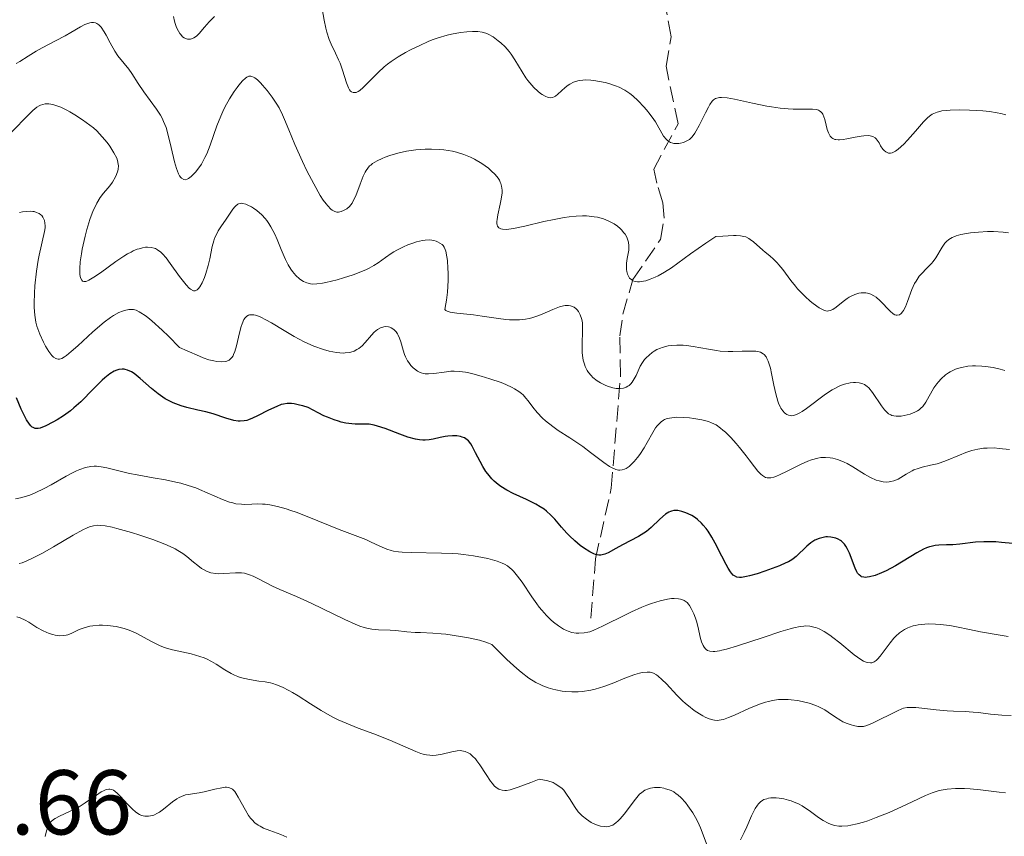
# Model space of a CAD drawing. Units: metres. Extents: x 622222 to 625705, y 4664723 to 4667096.
# Drawn here: x 623295 to 623402, y 4665230 to 4665319 of the extents above; entities that cross this region are included whole.
import ezdxf

# ---------------------------------------------------------------- set-up
doc = ezdxf.new("R2010")
doc.units = ezdxf.units.M
doc.header["$MEASUREMENT"] = 0
doc.linetypes.add('DGN Style 3', pattern=[2.435891, 1.739922, -0.695969])
for name, color, linetype, lineweight in [('Barranco lineal', 142, 'DGN Style 3', 13), ('Cota de punto acotado terreno', 7, 'Continuous', 0), ('Curva de nivel directora', 30, 'Continuous', 30), ('Curva de nivel intermedia', 30, 'Continuous', 0)]:
    doc.layers.add(name, color=color, linetype=linetype, lineweight=lineweight)
doc.styles.add('Style-Arial', font='arial.ttf')

msp = doc.modelspace()

# ---------------------------------------------------------------- linework, layer by layer
at = {"layer": 'Barranco lineal', "color": 142, "linetype": 'DGN Style 3', "lineweight": 13}
msp.add_polyline3d([(623357.28, 4665253.95, 377.63), (623357.78, 4665260.4, 374.02), (623359.49, 4665268.1, 370.5), (623360.51, 4665280.38, 363.27), (623360.44, 4665284.69, 360.44), (623360.76, 4665287.05, 359.9), (623361.86, 4665290.85, 359.56), (623364.86, 4665295.2, 358), (623365.28, 4665297.54, 357.14), (623365.1, 4665299.19, 356.54), (623364.45, 4665301.33, 356.15), (623364.12, 4665302.86, 355.27), (623366.79, 4665307.81, 353.9), (623365.47, 4665314.09, 351.42), (623366.02, 4665317.31, 350.58), (623365.34, 4665320.98, 349.41)], dxfattribs=at)
at = {"layer": 'Curva de nivel directora', "color": 30, "linetype": 'Continuous', "lineweight": 30, "elevation": 375, "flags": 128}
for points in [[(623307.49, 4665280.59), (623307.19, 4665280.78), (623306.78, 4665280.97), (623306.52, 4665281.04), (623306.39, 4665281.06), (623306.19, 4665281.07), (623305.82, 4665281.02), (623305.62, 4665280.96), (623305.32, 4665280.84), (623304.83, 4665280.55), (623304.3, 4665280.14), (623304.01, 4665279.88), (623303.07, 4665278.94), (623301.67, 4665277.51), (623300.93, 4665276.84), (623300.55, 4665276.53), (623299.81, 4665275.99), (623299.09, 4665275.54), (623298.65, 4665275.29), (623297.86, 4665274.9), (623297.26, 4665274.65), (623297.02, 4665274.6), (623296.79, 4665274.59), (623296.69, 4665274.61), (623296.49, 4665274.7), (623296.39, 4665274.76), (623296.24, 4665274.9), (623296.09, 4665275.07), (623295.77, 4665275.55), (623295.43, 4665276.19), (623295.19, 4665276.7), (623294.66, 4665277.93)], [(623359.99, 4665261.52), (623359.17, 4665261.06), (623358.81, 4665260.9), (623358.51, 4665260.82), (623358.36, 4665260.8), (623358.14, 4665260.8), (623357.79, 4665260.88), (623357.6, 4665260.95), (623357.16, 4665261.16), (623356.48, 4665261.6), (623356.1, 4665261.87), (623355.52, 4665262.36), (623354.93, 4665262.91), (623354.64, 4665263.21), (623354.09, 4665263.85), (623353.33, 4665264.73), (623352.91, 4665265.17), (623352.43, 4665265.59), (623352.17, 4665265.8), (623351.75, 4665266.08), (623351.29, 4665266.36), (623350.26, 4665266.86), (623348.81, 4665267.52), (623348.11, 4665267.89), (623347.46, 4665268.29), (623347.16, 4665268.51), (623346.74, 4665268.87), (623346.49, 4665269.12), (623346.04, 4665269.65), (623345.84, 4665269.92), (623345.49, 4665270.47), (623345.19, 4665271.01), (623344.71, 4665271.97), (623344.34, 4665272.68), (623344.18, 4665272.95), (623343.93, 4665273.26), (623343.8, 4665273.38), (623343.49, 4665273.58), (623343.25, 4665273.67), (623343.07, 4665273.72), (623342.68, 4665273.79), (623342.2, 4665273.81), (623341.68, 4665273.78), (623341.41, 4665273.74), (623340.86, 4665273.61), (623340.08, 4665273.43), (623339.65, 4665273.37), (623339.2, 4665273.34), (623338.95, 4665273.34), (623338.58, 4665273.38), (623338.17, 4665273.44), (623337.33, 4665273.67), (623336.46, 4665273.97), (623334.86, 4665274.59), (623334.02, 4665274.87), (623333.65, 4665274.97), (623333.1, 4665275.06), (623332.82, 4665275.08), (623332.22, 4665275.09), (623331.59, 4665275.09), (623331.22, 4665275.1), (623330.57, 4665275.19), (623330.05, 4665275.31), (623329.76, 4665275.39), (623329.29, 4665275.55), (623328.57, 4665275.83), (623328.18, 4665276), (623327.54, 4665276.3), (623326.46, 4665276.88), (623325.88, 4665277.07), (623325.53, 4665277.16), (623324.93, 4665277.29), (623324.66, 4665277.32), (623324.19, 4665277.33), (623323.78, 4665277.27), (623323.53, 4665277.21), (623323.03, 4665277.02), (623322.13, 4665276.59), (623320.93, 4665275.97), (623320.39, 4665275.72), (623319.96, 4665275.55), (623319.76, 4665275.49), (623319.48, 4665275.43), (623319.05, 4665275.4), (623318.83, 4665275.41), (623318.35, 4665275.49), (623317.49, 4665275.74), (623316.1, 4665276.19), (623315.3, 4665276.41), (623314.44, 4665276.62), (623313.24, 4665276.91), (623312.63, 4665277.09), (623312.03, 4665277.3), (623311.74, 4665277.42), (623311.3, 4665277.62), (623310.89, 4665277.85), (623310.62, 4665278.02), (623310.1, 4665278.39), (623309.37, 4665278.97), (623308.14, 4665280.06), (623307.49, 4665280.59)], [(623403.28, 4665262.06), (623402.02, 4665262.19), (623401.42, 4665262.24), (623400.53, 4665262.27), (623400.09, 4665262.26), (623399.19, 4665262.2), (623397.48, 4665262.01), (623396.71, 4665261.94), (623396.03, 4665261.92), (623395.19, 4665261.88), (623394.79, 4665261.84), (623394.38, 4665261.76), (623394.17, 4665261.7), (623393.85, 4665261.59), (623393.51, 4665261.45), (623392.8, 4665261.07), (623390.49, 4665259.65), (623389.45, 4665259.09), (623388.96, 4665258.86), (623388.26, 4665258.59), (623387.65, 4665258.43), (623387.39, 4665258.39), (623387.16, 4665258.38), (623387.02, 4665258.39), (623386.78, 4665258.45), (623386.68, 4665258.5), (623386.5, 4665258.65), (623386.34, 4665258.84), (623386.25, 4665258.99), (623386.07, 4665259.37), (623385.47, 4665261.02), (623385.22, 4665261.54), (623385.08, 4665261.78), (623384.93, 4665261.98), (623384.82, 4665262.1), (623384.6, 4665262.31), (623384.48, 4665262.39), (623384.23, 4665262.54), (623383.97, 4665262.64), (623383.79, 4665262.7), (623383.43, 4665262.76), (623383.05, 4665262.78), (623382.87, 4665262.78), (623382.58, 4665262.74), (623382.14, 4665262.62), (623381.7, 4665262.43), (623381.48, 4665262.3), (623381.26, 4665262.14), (623380.82, 4665261.79), (623379.64, 4665260.67), (623379.32, 4665260.4), (623379.17, 4665260.29), (623378.82, 4665260.08), (623378.54, 4665259.95), (623377.82, 4665259.65), (623376.25, 4665259.07), (623375.39, 4665258.78), (623374.58, 4665258.55), (623374.23, 4665258.46), (623373.7, 4665258.36), (623373.48, 4665258.35), (623373.18, 4665258.4), (623372.92, 4665258.53), (623372.8, 4665258.62), (623372.61, 4665258.82), (623372.49, 4665258.98), (623372.23, 4665259.39), (623372.01, 4665259.78), (623371.54, 4665260.7), (623370.83, 4665262.09), (623370.44, 4665262.77), (623370.04, 4665263.41), (623369.84, 4665263.69), (623369.53, 4665264.08), (623369.32, 4665264.3), (623368.9, 4665264.69), (623368.69, 4665264.85), (623368.28, 4665265.12), (623367.89, 4665265.32), (623367.64, 4665265.43), (623367.17, 4665265.57), (623366.76, 4665265.65), (623366.58, 4665265.67), (623366.32, 4665265.66), (623366.07, 4665265.61), (623365.95, 4665265.57), (623365.77, 4665265.49), (623365.4, 4665265.25), (623364.79, 4665264.71), (623363.85, 4665263.82), (623363.32, 4665263.39), (623363.04, 4665263.19), (623362.45, 4665262.84), (623360.72, 4665261.94), (623359.99, 4665261.52)]]:
    msp.add_lwpolyline(points, dxfattribs=at)
at = {"layer": 'Curva de nivel intermedia', "color": 30, "linetype": 'Continuous', "lineweight": 0, "flags": 128}
for points, elevation in [([(623343.75, 4665317.84), (623343.05, 4665317.75), (623342.09, 4665317.58), (623341.62, 4665317.47), (623340.63, 4665317.18), (623339.99, 4665316.95), (623339.55, 4665316.78), (623338.63, 4665316.36), (623337.61, 4665315.87), (623337.08, 4665315.59), (623336.28, 4665315.12), (623335.5, 4665314.6), (623335.12, 4665314.31), (623334.76, 4665314.02), (623334.09, 4665313.4), (623332.94, 4665312.23), (623332.46, 4665311.76), (623332.09, 4665311.46), (623331.91, 4665311.35), (623331.68, 4665311.24), (623331.46, 4665311.21), (623331.36, 4665311.22), (623331.18, 4665311.31), (623331.09, 4665311.38), (623330.97, 4665311.53), (623330.86, 4665311.74), (623330.65, 4665312.27), (623330.21, 4665313.67), (623329.94, 4665314.42), (623329.78, 4665314.79), (623329.44, 4665315.52), (623328.98, 4665316.5), (623328.76, 4665317.01), (623328.49, 4665317.81), (623328.38, 4665318.23), (623328.2, 4665319.1), (623327.93, 4665320.76)], 355), ([(623316.24, 4665319.49), (623315.68, 4665318.93), (623315.18, 4665318.36), (623314.59, 4665317.67), (623314.29, 4665317.38), (623314.01, 4665317.18), (623313.87, 4665317.11), (623313.65, 4665317.04), (623313.42, 4665317.02), (623313.31, 4665317.03), (623313.08, 4665317.11), (623312.96, 4665317.18), (623312.78, 4665317.31), (623312.57, 4665317.54), (623312.47, 4665317.67), (623312.32, 4665317.9), (623312.12, 4665318.3), (623311.95, 4665318.75), (623311.88, 4665318.99), (623311.79, 4665319.51)], 355), ([(623303.63, 4665318.6), (623303.41, 4665318.75), (623303.3, 4665318.8), (623303.07, 4665318.85), (623302.84, 4665318.85), (623302.67, 4665318.83), (623302.33, 4665318.72), (623302.12, 4665318.62), (623301.66, 4665318.39), (623300.59, 4665317.76), (623299.96, 4665317.41), (623298.91, 4665316.86), (623297.47, 4665316.11), (623296.8, 4665315.74), (623295.94, 4665315.2), (623295.02, 4665314.6), (623294.62, 4665314.39)], 360), ([(623338.2, 4665304.98), (623337.69, 4665304.92), (623337.19, 4665304.84), (623336.25, 4665304.62), (623335.38, 4665304.36), (623334.86, 4665304.17), (623334.54, 4665304.04), (623333.98, 4665303.77), (623333.49, 4665303.48), (623333.28, 4665303.32), (623333.16, 4665303.22), (623332.95, 4665302.99), (623332.77, 4665302.73), (623332.66, 4665302.55), (623332.46, 4665302.12), (623332.12, 4665301.22), (623331.64, 4665299.95), (623331.38, 4665299.41), (623331.25, 4665299.18), (623330.97, 4665298.81), (623330.67, 4665298.55), (623330.47, 4665298.42), (623330.33, 4665298.35), (623330.04, 4665298.24), (623329.75, 4665298.19), (623329.6, 4665298.19), (623329.35, 4665298.25), (623329.07, 4665298.4), (623328.92, 4665298.52), (623328.59, 4665298.86), (623328.41, 4665299.08), (623328.11, 4665299.5), (623327.78, 4665300.01), (623327.07, 4665301.26), (623326.32, 4665302.7), (623325.84, 4665303.69), (623325, 4665305.54), (623324.34, 4665307.16), (623323.89, 4665308.29), (623323.67, 4665308.8), (623323.29, 4665309.55), (623323.06, 4665309.94), (623322.54, 4665310.72), (623321.98, 4665311.46), (623321.49, 4665312.04), (623321.25, 4665312.29), (623320.93, 4665312.6), (623320.64, 4665312.82), (623320.51, 4665312.9), (623320.33, 4665312.98), (623320.22, 4665313), (623320, 4665312.99), (623319.78, 4665312.9), (623319.63, 4665312.79), (623319.3, 4665312.48), (623318.91, 4665312.04), (623318.71, 4665311.78), (623318.38, 4665311.33), (623317.88, 4665310.54), (623317.39, 4665309.64), (623317.15, 4665309.16), (623316.93, 4665308.65), (623316.52, 4665307.58), (623315.77, 4665305.48), (623315.4, 4665304.55), (623315.21, 4665304.14), (623314.82, 4665303.43), (623314.43, 4665302.86), (623314.17, 4665302.54), (623314.01, 4665302.36), (623313.7, 4665302.06), (623313.41, 4665301.85), (623313.27, 4665301.78), (623313.08, 4665301.72), (623312.9, 4665301.73), (623312.65, 4665301.88), (623312.57, 4665301.97), (623312.45, 4665302.14), (623312.34, 4665302.37), (623312.12, 4665302.95), (623311.9, 4665303.66), (623311.53, 4665305.23), (623311.18, 4665306.71), (623310.97, 4665307.4), (623310.71, 4665308.08), (623310.54, 4665308.41), (623310.36, 4665308.74), (623309.94, 4665309.4), (623308.54, 4665311.3), (623307.94, 4665312.2), (623307.24, 4665313.29), (623306.91, 4665313.76), (623306.41, 4665314.39), (623305.73, 4665315.22), (623305.39, 4665315.72), (623304.88, 4665316.63), (623304.44, 4665317.47), (623304.22, 4665317.85), (623303.9, 4665318.33), (623303.73, 4665318.51), (623303.63, 4665318.6)], 360), ([(623383.17, 4665306.83), (623383.04, 4665307.2), (623382.93, 4665307.66), (623382.76, 4665308.3), (623382.66, 4665308.59), (623382.54, 4665308.86), (623382.47, 4665308.97), (623382.34, 4665309.12), (623382.2, 4665309.23), (623382.09, 4665309.29), (623381.85, 4665309.37), (623381.42, 4665309.42), (623380.28, 4665309.41), (623379.32, 4665309.42), (623378.78, 4665309.45), (623377.9, 4665309.53), (623376.96, 4665309.65), (623376.46, 4665309.73), (623374.89, 4665310.05), (623372.93, 4665310.49), (623372.13, 4665310.64), (623371.52, 4665310.69), (623371.28, 4665310.68), (623371, 4665310.62), (623370.87, 4665310.56), (623370.65, 4665310.41), (623370.51, 4665310.27), (623370.24, 4665309.9), (623370.08, 4665309.63), (623369.76, 4665309.01), (623369.08, 4665307.64), (623368.76, 4665307.05), (623368.6, 4665306.8), (623368.3, 4665306.4), (623368.01, 4665306.12), (623367.8, 4665305.98), (623367.66, 4665305.91), (623367.36, 4665305.79), (623367.03, 4665305.7), (623366.86, 4665305.67), (623366.6, 4665305.65), (623366.33, 4665305.67), (623366.21, 4665305.69), (623365.95, 4665305.77), (623365.83, 4665305.83), (623365.66, 4665305.95), (623365.5, 4665306.1), (623365.2, 4665306.48), (623364.32, 4665308.02), (623364.14, 4665308.29), (623363.75, 4665308.83), (623363.33, 4665309.34), (623363.04, 4665309.67), (623362.44, 4665310.3), (623361.84, 4665310.85), (623361.52, 4665311.11), (623360.98, 4665311.47), (623360.34, 4665311.79), (623359.97, 4665311.95), (623359.23, 4665312.2), (623358.83, 4665312.31), (623358.21, 4665312.44), (623357.58, 4665312.54), (623357.27, 4665312.57), (623356.66, 4665312.59), (623356.38, 4665312.58), (623355.98, 4665312.52), (623355.61, 4665312.43), (623355.38, 4665312.35), (623354.98, 4665312.14), (623354.8, 4665312.03), (623354.47, 4665311.78), (623353.69, 4665311.06), (623353.41, 4665310.84), (623353.28, 4665310.77), (623353.08, 4665310.69), (623352.89, 4665310.66), (623352.63, 4665310.69), (623352.29, 4665310.81), (623351.95, 4665311.01), (623351.77, 4665311.13), (623351.49, 4665311.36), (623351.06, 4665311.77), (623350.62, 4665312.27), (623350.4, 4665312.54), (623350.2, 4665312.84), (623349.8, 4665313.48), (623349, 4665314.8), (623348.59, 4665315.41), (623348.37, 4665315.69), (623347.92, 4665316.19), (623347.47, 4665316.62), (623347.17, 4665316.87), (623346.61, 4665317.28), (623346.09, 4665317.58), (623345.83, 4665317.69), (623345.42, 4665317.81), (623344.95, 4665317.87), (623344.68, 4665317.88), (623344.39, 4665317.88), (623343.75, 4665317.84)], 355), ([(623302.34, 4665296.29), (623302.67, 4665297.37), (623303.04, 4665298.35), (623303.23, 4665298.78), (623303.42, 4665299.15), (623303.8, 4665299.78), (623304.17, 4665300.27), (623304.64, 4665300.81), (623304.86, 4665301.07), (623305.15, 4665301.47), (623305.46, 4665302.02), (623305.58, 4665302.29), (623305.71, 4665302.69), (623305.76, 4665302.88), (623305.79, 4665303.25), (623305.77, 4665303.43), (623305.69, 4665303.8), (623305.59, 4665304.06), (623305.29, 4665304.65), (623304.83, 4665305.37), (623304.54, 4665305.77), (623304.02, 4665306.4), (623303.41, 4665307.04), (623303.06, 4665307.36), (623302.68, 4665307.67), (623301.87, 4665308.26), (623301.03, 4665308.8), (623300.49, 4665309.11), (623300.14, 4665309.3), (623299.5, 4665309.61), (623299.19, 4665309.74), (623298.65, 4665309.92), (623298.21, 4665310), (623297.96, 4665310), (623297.81, 4665309.99), (623297.53, 4665309.93), (623297.27, 4665309.83), (623297.13, 4665309.76), (623296.9, 4665309.61), (623296.47, 4665309.26), (623295.54, 4665308.34), (623292.58, 4665305.3)], 365), ([(623402.51, 4665308.8), (623401.95, 4665308.95), (623401.56, 4665309.02), (623400.71, 4665309.14), (623400.01, 4665309.21), (623398.53, 4665309.3), (623397.44, 4665309.32), (623396.45, 4665309.3), (623396.02, 4665309.27), (623395.53, 4665309.21), (623395.31, 4665309.16), (623395.01, 4665309.08), (623394.83, 4665309.02), (623394.49, 4665308.85), (623394.18, 4665308.64), (623393.97, 4665308.46), (623393.52, 4665308.02), (623392.64, 4665307.01), (623391.78, 4665306.04), (623391.37, 4665305.6), (623390.78, 4665305.05), (623390.48, 4665304.82), (623390.33, 4665304.74), (623390.13, 4665304.65), (623389.94, 4665304.61), (623389.7, 4665304.62), (623389.44, 4665304.74), (623389.24, 4665304.91), (623389.1, 4665305.05), (623388.83, 4665305.43), (623388.69, 4665305.73), (623388.59, 4665305.9), (623388.37, 4665306.17), (623388.26, 4665306.27), (623388, 4665306.43), (623387.71, 4665306.51), (623387.5, 4665306.54), (623387.03, 4665306.52), (623386.72, 4665306.48), (623386.07, 4665306.36), (623385.18, 4665306.17), (623384.76, 4665306.1), (623384.38, 4665306.07), (623384.21, 4665306.07), (623383.99, 4665306.09), (623383.85, 4665306.12), (623383.63, 4665306.22), (623383.53, 4665306.29), (623383.37, 4665306.46), (623383.24, 4665306.67), (623383.17, 4665306.83)], 355), ([(623379.81, 4665289.81), (623379.56, 4665290.11), (623379.07, 4665290.72), (623378.19, 4665291.92), (623377.77, 4665292.44), (623377.57, 4665292.67), (623377.17, 4665293.07), (623376.77, 4665293.42), (623376.27, 4665293.83), (623376.02, 4665294.04), (623374.99, 4665294.95), (623374.65, 4665295.21), (623374.48, 4665295.32), (623374.15, 4665295.48), (623373.96, 4665295.54), (623373.6, 4665295.61), (623373.12, 4665295.64), (623372.82, 4665295.64), (623371.66, 4665295.58), (623370.9, 4665295.52), (623369.81, 4665294.8), (623368.12, 4665293.64), (623366.05, 4665292.13), (623365.3, 4665291.63), (623364.61, 4665291.25), (623364.27, 4665291.08), (623363.75, 4665290.87), (623363.25, 4665290.71), (623363.02, 4665290.66), (623362.57, 4665290.6), (623362.37, 4665290.59), (623362.1, 4665290.63), (623361.86, 4665290.71), (623361.73, 4665290.79), (623361.5, 4665291), (623361.42, 4665291.12), (623361.28, 4665291.41), (623361.19, 4665291.72), (623361.16, 4665291.94), (623361.15, 4665292.39), (623361.17, 4665292.64), (623361.24, 4665293.12), (623361.4, 4665294.04), (623361.42, 4665294.5), (623361.37, 4665294.93), (623361.31, 4665295.14), (623361.18, 4665295.46), (623361, 4665295.78), (623360.88, 4665295.94), (623360.61, 4665296.25), (623360.45, 4665296.41), (623360.18, 4665296.64), (623359.8, 4665296.9), (623359.59, 4665297.03), (623359.24, 4665297.2), (623358.66, 4665297.44), (623357.99, 4665297.62), (623357.62, 4665297.69), (623356.81, 4665297.78), (623356.37, 4665297.79), (623355.66, 4665297.76), (623354.9, 4665297.68), (623354.36, 4665297.6), (623353.26, 4665297.4), (623352.16, 4665297.16), (623350.09, 4665296.66), (623348.83, 4665296.39), (623348.34, 4665296.32), (623348.07, 4665296.3), (623347.64, 4665296.32), (623347.47, 4665296.35), (623347.23, 4665296.46), (623347.09, 4665296.64), (623347.05, 4665296.79), (623347.03, 4665296.9), (623347.03, 4665297.15), (623347.05, 4665297.38), (623347.13, 4665297.9), (623347.39, 4665299.04), (623347.5, 4665299.6), (623347.59, 4665300.28), (623347.59, 4665300.59), (623347.54, 4665301.03), (623347.46, 4665301.32), (623347.4, 4665301.46), (623347.3, 4665301.67), (623347.17, 4665301.88), (623346.84, 4665302.3), (623346.42, 4665302.7), (623346.1, 4665302.97), (623345.39, 4665303.48), (623344.58, 4665303.96), (623344.14, 4665304.19), (623343.42, 4665304.48), (623342.62, 4665304.73), (623342.19, 4665304.83), (623341.26, 4665304.97), (623340.82, 4665305.02), (623339.92, 4665305.06), (623339.23, 4665305.05), (623338.2, 4665304.98)], 360), ([(623334.9, 4665293.24), (623334.08, 4665292.66), (623333.63, 4665292.37), (623333.11, 4665292.08), (623332.83, 4665291.94), (623332.37, 4665291.74), (623331.36, 4665291.35), (623330.3, 4665291.01), (623329.61, 4665290.82), (623328.39, 4665290.52), (623328.02, 4665290.45), (623327.42, 4665290.37), (623326.97, 4665290.35), (623326.73, 4665290.37), (623326.33, 4665290.47), (623325.97, 4665290.63), (623325.78, 4665290.73), (623325.52, 4665290.91), (623325.11, 4665291.28), (623324.75, 4665291.72), (623324.56, 4665291.98), (623324.28, 4665292.46), (623323.99, 4665293.03), (623323.84, 4665293.36), (623323.53, 4665294.12), (623323.08, 4665295.22), (623322.83, 4665295.78), (623322.41, 4665296.59), (623322.18, 4665296.96), (623321.94, 4665297.29), (623321.77, 4665297.5), (623321.41, 4665297.88), (623320.87, 4665298.36), (623320.52, 4665298.61), (623320.29, 4665298.75), (623319.88, 4665298.96), (623319.68, 4665299.05), (623319.33, 4665299.14), (623319.23, 4665299.15), (623319.05, 4665299.14), (623318.88, 4665299.09), (623318.78, 4665299.04), (623318.58, 4665298.89), (623318.47, 4665298.78), (623318.26, 4665298.51), (623317.53, 4665297.43), (623316.94, 4665296.6), (623316.65, 4665296.13), (623316.38, 4665295.62), (623316.27, 4665295.34), (623316.17, 4665295.05), (623316, 4665294.43), (623315.73, 4665293.08), (623315.57, 4665292.38), (623315.3, 4665291.48), (623315.15, 4665291.06), (623314.9, 4665290.49), (623314.65, 4665290.04), (623314.52, 4665289.87), (623314.35, 4665289.71), (623314.14, 4665289.61), (623313.95, 4665289.62), (623313.65, 4665289.78), (623313.49, 4665289.9), (623313.15, 4665290.27), (623312.45, 4665291.17), (623311.43, 4665292.58), (623310.97, 4665293.19), (623310.57, 4665293.65), (623310.39, 4665293.83), (623310.05, 4665294.09), (623309.82, 4665294.21), (623309.67, 4665294.27), (623309.34, 4665294.34), (623308.96, 4665294.36), (623308.75, 4665294.35), (623308.41, 4665294.3), (623308.04, 4665294.2), (623307.83, 4665294.14), (623307.39, 4665293.96), (623307.16, 4665293.84), (623306.78, 4665293.64), (623306.37, 4665293.39), (623305.51, 4665292.81), (623303.81, 4665291.58), (623303.1, 4665291.09), (623302.55, 4665290.77), (623302.34, 4665290.67), (623302.22, 4665290.64), (623302.01, 4665290.62), (623301.86, 4665290.68), (623301.78, 4665290.76), (623301.66, 4665291.02), (623301.59, 4665291.4), (623301.58, 4665291.63), (623301.57, 4665292.04), (623301.62, 4665292.78), (623301.74, 4665293.65), (623301.83, 4665294.14), (623302.14, 4665295.55), (623302.34, 4665296.29)], 365), ([(623319.58, 4665286.66), (623319.46, 4665286.48), (623319.26, 4665286.03), (623319.16, 4665285.73), (623318.99, 4665285.04), (623318.66, 4665283.61), (623318.48, 4665282.99), (623318.34, 4665282.66), (623318.27, 4665282.52), (623318.14, 4665282.33), (623318.05, 4665282.23), (623317.84, 4665282.07), (623317.6, 4665281.96), (623317.42, 4665281.91), (623317, 4665281.87), (623316.49, 4665281.91), (623316.19, 4665281.97), (623315.65, 4665282.1), (623315, 4665282.32), (623314.63, 4665282.47), (623313.27, 4665283.06), (623312.45, 4665283.45), (623311.24, 4665284.66), (623310.55, 4665285.32), (623309.43, 4665286.33), (623308.97, 4665286.7), (623308.7, 4665286.91), (623308.24, 4665287.22), (623308.04, 4665287.33), (623307.7, 4665287.49), (623307.41, 4665287.57), (623307.23, 4665287.59), (623306.92, 4665287.58), (623306.45, 4665287.48), (623306.21, 4665287.41), (623305.84, 4665287.26), (623305.25, 4665286.93), (623304.93, 4665286.72), (623304.22, 4665286.18), (623303, 4665285.13), (623301.34, 4665283.62), (623300.64, 4665282.99), (623300.12, 4665282.57), (623299.9, 4665282.42), (623299.61, 4665282.25), (623299.35, 4665282.17), (623299.23, 4665282.16), (623299.06, 4665282.19), (623298.95, 4665282.23), (623298.72, 4665282.38), (623298.54, 4665282.55), (623298.18, 4665283.01), (623297.83, 4665283.58), (623297.6, 4665284), (623297.2, 4665284.88), (623296.98, 4665285.46), (623296.89, 4665285.75), (623296.78, 4665286.2), (623296.66, 4665286.94), (623296.6, 4665287.79), (623296.59, 4665288.27), (623296.63, 4665289.35), (623296.68, 4665290.14), (623296.85, 4665291.76), (623297.03, 4665292.94), (623297.13, 4665293.49), (623297.72, 4665296.06), (623297.78, 4665296.49), (623297.79, 4665296.69), (623297.77, 4665296.97), (623297.71, 4665297.28), (623297.66, 4665297.43), (623297.55, 4665297.63), (623297.42, 4665297.81), (623297.34, 4665297.89), (623297.15, 4665298.03), (623297.04, 4665298.09), (623296.86, 4665298.16), (623296.59, 4665298.24), (623296.44, 4665298.26), (623296.2, 4665298.28), (623295.79, 4665298.27), (623295.34, 4665298.21), (623295.01, 4665298.14)], 370), ([(623402.78, 4665295.94), (623402.22, 4665296.02), (623401.14, 4665296.07), (623400.52, 4665296.07), (623399.53, 4665296.02), (623398.64, 4665295.93), (623398.21, 4665295.86), (623397.61, 4665295.74), (623397.08, 4665295.59), (623396.85, 4665295.5), (623396.64, 4665295.41), (623396.3, 4665295.21), (623396.02, 4665294.97), (623395.86, 4665294.79), (623395.58, 4665294.38), (623394.86, 4665293.2), (623394.57, 4665292.79), (623394.4, 4665292.6), (623393.85, 4665292.03), (623393.33, 4665291.49), (623393.07, 4665291.19), (623392.72, 4665290.68), (623392.56, 4665290.39), (623392.27, 4665289.75), (623391.78, 4665288.44), (623391.55, 4665287.88), (623391.35, 4665287.48), (623391.24, 4665287.32), (623391.08, 4665287.13), (623390.91, 4665287.01), (623390.64, 4665286.94), (623390.54, 4665286.96), (623390.39, 4665287.01), (623390.23, 4665287.1), (623389.89, 4665287.38), (623388.81, 4665288.52), (623388.36, 4665288.92), (623388.13, 4665289.08), (623387.79, 4665289.25), (623387.44, 4665289.36), (623387.26, 4665289.39), (623386.91, 4665289.4), (623386.74, 4665289.39), (623386.47, 4665289.35), (623386.05, 4665289.22), (623385.63, 4665289.03), (623385.42, 4665288.91), (623385.2, 4665288.77), (623384.79, 4665288.45), (623384, 4665287.83), (623383.66, 4665287.59), (623383.34, 4665287.45), (623383.19, 4665287.42), (623383.09, 4665287.41), (623382.88, 4665287.43), (623382.67, 4665287.5), (623382.51, 4665287.57), (623382.16, 4665287.77), (623381.52, 4665288.22), (623381.17, 4665288.5), (623380.62, 4665288.98), (623380.08, 4665289.52), (623379.81, 4665289.81)], 360), ([(623366.65, 4665283.7), (623366.05, 4665283.66), (623365.69, 4665283.6), (623365.06, 4665283.44), (623364.85, 4665283.37), (623364.48, 4665283.21), (623364.16, 4665283.02), (623363.97, 4665282.89), (623363.62, 4665282.6), (623363.29, 4665282.29), (623363.13, 4665282.11), (623362.89, 4665281.78), (623362.66, 4665281.38), (623362.54, 4665281.14), (623362.21, 4665280.39), (623362.01, 4665280.01), (623361.77, 4665279.64), (623361.63, 4665279.48), (623361.43, 4665279.29), (623361.31, 4665279.21), (623361.13, 4665279.1), (623360.82, 4665278.99), (623360.46, 4665278.95), (623360.2, 4665278.95), (623360.02, 4665278.97), (623359.65, 4665279.04), (623359.08, 4665279.22), (623358.82, 4665279.33), (623358.33, 4665279.58), (623357.97, 4665279.8), (623357.5, 4665280.17), (623357.29, 4665280.37), (623357.03, 4665280.69), (623356.88, 4665280.91), (623356.65, 4665281.36), (623356.57, 4665281.6), (623356.44, 4665282.07), (623356.37, 4665282.56), (623356.34, 4665282.89), (623356.32, 4665283.53), (623356.37, 4665285.52), (623356.35, 4665286.09), (623356.31, 4665286.34), (623356.27, 4665286.58), (623356.12, 4665287), (623355.93, 4665287.35), (623355.78, 4665287.54), (623355.67, 4665287.65), (623355.44, 4665287.83), (623355.18, 4665287.95), (623355.05, 4665287.99), (623354.84, 4665288.02), (623354.48, 4665288.02), (623354.29, 4665287.99), (623353.86, 4665287.87), (623353.11, 4665287.57), (623351.98, 4665287.07), (623351.38, 4665286.84), (623350.83, 4665286.68), (623350.56, 4665286.61), (623350.14, 4665286.53), (623349.48, 4665286.45), (623348.77, 4665286.43), (623348.4, 4665286.45), (623348.01, 4665286.48), (623347.19, 4665286.58), (623345.41, 4665286.85), (623344.47, 4665286.98), (623342.67, 4665287.18), (623341.95, 4665287.29), (623341.6, 4665287.39), (623341.47, 4665287.45), (623341.35, 4665287.56), (623341.47, 4665288.18), (623341.54, 4665288.6), (623341.64, 4665289.47), (623341.71, 4665290.75), (623341.71, 4665291.56), (623341.7, 4665292.06), (623341.64, 4665292.93), (623341.59, 4665293.33), (623341.46, 4665293.94), (623341.41, 4665294.1), (623341.3, 4665294.36), (623341.16, 4665294.55), (623341.06, 4665294.66), (623340.83, 4665294.82), (623340.56, 4665294.96), (623340.41, 4665295.02), (623340.16, 4665295.09), (623339.72, 4665295.15), (623339.21, 4665295.13), (623338.92, 4665295.09), (623338.27, 4665294.94), (623337.96, 4665294.85), (623337.32, 4665294.62), (623336.84, 4665294.41), (623336.14, 4665294.05), (623335.81, 4665293.86), (623335.5, 4665293.66), (623334.9, 4665293.24)], 365), ([(623361.99, 4665271.01), (623361.62, 4665270.63), (623361.43, 4665270.48), (623361.11, 4665270.25), (623360.94, 4665270.17), (623360.69, 4665270.09), (623360.43, 4665270.07), (623360.29, 4665270.08), (623359.99, 4665270.14), (623359.84, 4665270.2), (623359.58, 4665270.32), (623359.31, 4665270.47), (623358.7, 4665270.89), (623357.24, 4665272), (623356.39, 4665272.63), (623354.98, 4665273.57), (623353.72, 4665274.4), (623353.13, 4665274.81), (623352.34, 4665275.43), (623352, 4665275.74), (623351.43, 4665276.35), (623350.96, 4665276.93), (623350.44, 4665277.62), (623350.2, 4665277.92), (623349.88, 4665278.27), (623349.71, 4665278.43), (623349.44, 4665278.65), (623348.96, 4665278.94), (623348.68, 4665279.09), (623348.01, 4665279.39), (623347.48, 4665279.6), (623346.26, 4665280.02), (623345.31, 4665280.32), (623344.41, 4665280.57), (623343.99, 4665280.66), (623343.61, 4665280.74), (623342.94, 4665280.83), (623342.36, 4665280.86), (623342.01, 4665280.84), (623341.3, 4665280.76), (623340.17, 4665280.59), (623339.59, 4665280.56), (623339.22, 4665280.58), (623339.03, 4665280.61), (623338.77, 4665280.68), (623338.52, 4665280.78), (623338.36, 4665280.87), (623338.06, 4665281.09), (623337.92, 4665281.21), (623337.66, 4665281.48), (623337.43, 4665281.78), (623337.29, 4665281.99), (623337.06, 4665282.42), (623336.96, 4665282.67), (623336.8, 4665283.15), (623336.55, 4665284.06), (623336.42, 4665284.46), (623336.27, 4665284.79), (623336.18, 4665284.94), (623336.04, 4665285.14), (623335.79, 4665285.4), (623335.51, 4665285.58), (623335.36, 4665285.64), (623335.22, 4665285.68), (623334.92, 4665285.71), (623334.7, 4665285.69), (623334.35, 4665285.58), (623334.01, 4665285.39), (623333.84, 4665285.26), (623333.67, 4665285.12), (623333.35, 4665284.77), (623332.69, 4665283.99), (623332.33, 4665283.62), (623331.97, 4665283.33), (623331.78, 4665283.21), (623331.46, 4665283.05), (623331.11, 4665282.93), (623330.92, 4665282.89), (623330.5, 4665282.84), (623330.27, 4665282.83), (623329.9, 4665282.85), (623329.54, 4665282.89), (623328.76, 4665283.04), (623328.12, 4665283.22), (623327.09, 4665283.59), (623326.02, 4665284.06), (623325.47, 4665284.34), (623324.92, 4665284.64), (623323.83, 4665285.28), (623322.47, 4665286.11), (623321.86, 4665286.46), (623321.31, 4665286.74), (623321.06, 4665286.84), (623320.73, 4665286.96), (623320.54, 4665287), (623320.41, 4665287.01), (623320.19, 4665287.01), (623320.05, 4665286.99), (623319.95, 4665286.95), (623319.79, 4665286.86), (623319.58, 4665286.66)], 370), ([(623402.4, 4665280.92), (623401.9, 4665281.06), (623401.11, 4665281.24), (623400.3, 4665281.37), (623399.9, 4665281.41), (623399.2, 4665281.44), (623398.86, 4665281.43), (623398.37, 4665281.39), (623397.67, 4665281.27), (623397.24, 4665281.15), (623397.03, 4665281.08), (623396.72, 4665280.94), (623396.44, 4665280.79), (623396.25, 4665280.68), (623395.91, 4665280.44), (623395.44, 4665280.01), (623395.15, 4665279.7), (623394.98, 4665279.48), (623394.66, 4665279.03), (623393.77, 4665277.46), (623393.44, 4665277.01), (623393.25, 4665276.82), (623393.04, 4665276.64), (623392.89, 4665276.54), (623392.57, 4665276.37), (623392.07, 4665276.17), (623391.73, 4665276.08), (623391.09, 4665275.96), (623390.72, 4665275.94), (623390.54, 4665275.94), (623390.3, 4665275.97), (623390.07, 4665276.03), (623389.96, 4665276.08), (623389.73, 4665276.22), (623389.62, 4665276.3), (623389.46, 4665276.46), (623389.29, 4665276.64), (623388.94, 4665277.08), (623387.96, 4665278.54), (623387.58, 4665279.02), (623387.39, 4665279.2), (623387.09, 4665279.4), (623386.92, 4665279.48), (623386.53, 4665279.58), (623386.13, 4665279.61), (623385.9, 4665279.61), (623385.53, 4665279.57), (623384.93, 4665279.43), (623384.49, 4665279.28), (623384.27, 4665279.18), (623383.92, 4665279.01), (623383.56, 4665278.81), (623382.83, 4665278.33), (623380.78, 4665276.79), (623380.29, 4665276.46), (623380.06, 4665276.32), (623379.76, 4665276.17), (623379.48, 4665276.06), (623379.35, 4665276.03), (623379.1, 4665276), (623378.98, 4665276.01), (623378.81, 4665276.05), (623378.62, 4665276.13), (623378.52, 4665276.19), (623378.38, 4665276.3), (623378.18, 4665276.52), (623377.99, 4665276.81), (623377.9, 4665276.98), (623377.73, 4665277.37), (623377.65, 4665277.6), (623377.53, 4665277.98), (623377.43, 4665278.39), (623377.23, 4665279.32), (623376.97, 4665280.6), (623376.84, 4665281.19), (623376.68, 4665281.71), (623376.6, 4665281.94), (623376.47, 4665282.24), (623376.37, 4665282.4), (623376.15, 4665282.66), (623376.04, 4665282.76), (623375.78, 4665282.91), (623375.48, 4665282.99), (623375.26, 4665283.03), (623374.77, 4665283.05), (623373.78, 4665283.03), (623372.76, 4665283), (623372.22, 4665283.01), (623371.38, 4665283.05), (623370.95, 4665283.1), (623370.1, 4665283.24), (623368.44, 4665283.55), (623367.68, 4665283.66), (623367.32, 4665283.69), (623366.65, 4665283.7)], 365), ([(623402.9, 4665272.33), (623401.78, 4665272.44), (623401.24, 4665272.48), (623400.47, 4665272.47), (623400.06, 4665272.45), (623399.44, 4665272.36), (623398.8, 4665272.21), (623398.46, 4665272.11), (623398.13, 4665271.99), (623397.45, 4665271.71), (623396.05, 4665271.12), (623395.35, 4665270.86), (623395, 4665270.77), (623394.3, 4665270.6), (623393.39, 4665270.39), (623392.94, 4665270.26), (623392.49, 4665270.09), (623392.28, 4665269.99), (623391.63, 4665269.62), (623391.05, 4665269.26), (623390.75, 4665269.1), (623390.28, 4665268.9), (623389.95, 4665268.81), (623389.79, 4665268.78), (623389.53, 4665268.76), (623389.12, 4665268.78), (623388.68, 4665268.89), (623388.38, 4665268.99), (623387.75, 4665269.28), (623387.11, 4665269.64), (623385.81, 4665270.42), (623385.19, 4665270.78), (623384.89, 4665270.94), (623384.45, 4665271.13), (623384.17, 4665271.23), (623383.63, 4665271.38), (623383.37, 4665271.42), (623382.86, 4665271.46), (623382.35, 4665271.43), (623382.01, 4665271.38), (623381.33, 4665271.19), (623380.93, 4665271.05), (623380.12, 4665270.69), (623378.58, 4665269.92), (623377.92, 4665269.59), (623377.42, 4665269.38), (623377.2, 4665269.31), (623376.9, 4665269.24), (623376.63, 4665269.23), (623376.5, 4665269.24), (623376.32, 4665269.28), (623376.21, 4665269.33), (623375.98, 4665269.47), (623375.81, 4665269.61), (623375.46, 4665269.97), (623375.09, 4665270.44), (623374.53, 4665271.2), (623374.21, 4665271.62), (623373.49, 4665272.52), (623373.11, 4665272.97), (623372.52, 4665273.62), (623371.94, 4665274.19), (623371.67, 4665274.44), (623371.41, 4665274.65), (623370.92, 4665274.99), (623370.43, 4665275.23), (623370.1, 4665275.35), (623369.36, 4665275.54), (623368.49, 4665275.69), (623368.02, 4665275.75), (623367.32, 4665275.81), (623366.66, 4665275.83), (623366.36, 4665275.81), (623365.83, 4665275.74), (623365.59, 4665275.68), (623365.31, 4665275.57), (623365.18, 4665275.5), (623364.93, 4665275.33), (623364.78, 4665275.2), (623364.49, 4665274.88), (623364.33, 4665274.67), (623364.03, 4665274.18), (623363.41, 4665273.07), (623363.08, 4665272.5), (623362.61, 4665271.78), (623362.37, 4665271.45), (623361.99, 4665271.01)], 370), ([(623367.06, 4665256), (623366.82, 4665256.05), (623366.34, 4665256.08), (623366.07, 4665256.06), (623365.61, 4665256), (623364.81, 4665255.83), (623363.89, 4665255.54), (623363.38, 4665255.34), (623362.84, 4665255.12), (623361.69, 4665254.61), (623360.54, 4665254.06), (623359.14, 4665253.36), (623358.55, 4665253.07), (623357.59, 4665252.63), (623357.17, 4665252.46), (623356.94, 4665252.39), (623356.56, 4665252.32), (623355.97, 4665252.29), (623355.66, 4665252.31), (623355.2, 4665252.38), (623354.81, 4665252.5), (623354.61, 4665252.58), (623354.29, 4665252.74), (623353.76, 4665253.08), (623353.21, 4665253.5), (623352.91, 4665253.76), (623352.43, 4665254.23), (623351.92, 4665254.8), (623351.65, 4665255.13), (623351.38, 4665255.49), (623350.84, 4665256.27), (623349.78, 4665257.85), (623349.29, 4665258.52), (623348.84, 4665259.05), (623348.63, 4665259.27), (623348.48, 4665259.39), (623348.17, 4665259.62), (623347.85, 4665259.81), (623347.61, 4665259.92), (623347.06, 4665260.13), (623346.04, 4665260.42), (623345.45, 4665260.56), (623344.47, 4665260.74), (623343.39, 4665260.88), (623342.81, 4665260.94), (623342.22, 4665260.98), (623341, 4665261.03), (623337.7, 4665261.08), (623336.69, 4665261.12), (623336.29, 4665261.15), (623335.76, 4665261.24), (623335.51, 4665261.3), (623335.04, 4665261.45), (623334.29, 4665261.77), (623333.25, 4665262.27), (623332.74, 4665262.5), (623329.84, 4665263.59), (623326.36, 4665265.02), (623325.15, 4665265.48), (623324.59, 4665265.68), (623324.06, 4665265.85), (623323.11, 4665266.11), (623322.28, 4665266.27), (623321.79, 4665266.34), (623321.48, 4665266.37), (623320.92, 4665266.38), (623320.33, 4665266.36), (623319.57, 4665266.33), (623319.19, 4665266.34), (623318.58, 4665266.41), (623318.24, 4665266.49), (623317.89, 4665266.59), (623317.13, 4665266.88), (623315.47, 4665267.6), (623314.62, 4665267.96), (623314.21, 4665268.12), (623313.39, 4665268.4), (623312.58, 4665268.63), (623312.03, 4665268.77), (623310.91, 4665269.01), (623309.58, 4665269.24), (623307.81, 4665269.54), (623306.97, 4665269.7), (623305.84, 4665269.99), (623304.51, 4665270.33), (623303.91, 4665270.44), (623303.4, 4665270.49), (623303.15, 4665270.49), (623302.77, 4665270.46), (623302.19, 4665270.34), (623301.56, 4665270.13), (623301.21, 4665269.98), (623300.85, 4665269.81), (623300.07, 4665269.4), (623298.46, 4665268.48), (623297.7, 4665268.07), (623296.69, 4665267.59), (623296.11, 4665267.35), (623295.75, 4665267.23), (623295.12, 4665267.05), (623294.56, 4665266.94)], 380), ([(623369.73, 4665243.16), (623369.49, 4665243.28), (623369.12, 4665243.49), (623368.52, 4665243.88), (623367.9, 4665244.36), (623367.59, 4665244.63), (623367.27, 4665244.92), (623366.65, 4665245.54), (623365.51, 4665246.77), (623365.02, 4665247.26), (623364.61, 4665247.62), (623364.43, 4665247.76), (623364.09, 4665247.94), (623363.87, 4665248.01), (623363.72, 4665248.03), (623363.41, 4665248.05), (623362.88, 4665248), (623362.58, 4665247.93), (623362.06, 4665247.79), (623361.14, 4665247.46), (623359.59, 4665246.81), (623358.7, 4665246.48), (623357.75, 4665246.19), (623357.26, 4665246.08), (623356.35, 4665245.95), (623355.89, 4665245.91), (623355.2, 4665245.9), (623354.5, 4665245.95), (623354.15, 4665245.99), (623353.46, 4665246.11), (623353.12, 4665246.19), (623352.61, 4665246.33), (623352.02, 4665246.55), (623351.73, 4665246.69), (623351.27, 4665246.93), (623350.52, 4665247.41), (623349.67, 4665248.06), (623349.2, 4665248.46), (623348.12, 4665249.44), (623347.51, 4665250.03), (623346.49, 4665251.05), (623346.13, 4665251.21), (623345.83, 4665251.32), (623345.14, 4665251.52), (623343.93, 4665251.79), (623343.08, 4665251.95), (623341.47, 4665252.19), (623340.95, 4665252.24), (623340.06, 4665252.31), (623338.7, 4665252.36), (623338.12, 4665252.38), (623337.22, 4665252.46), (623336.01, 4665252.58), (623335.4, 4665252.62), (623334.14, 4665252.65), (623333.41, 4665252.73), (623332.86, 4665252.84), (623332.57, 4665252.92), (623332.09, 4665253.07), (623331.58, 4665253.27), (623330.44, 4665253.77), (623326.8, 4665255.56), (623325.19, 4665256.28), (623323.36, 4665257.06), (623322.56, 4665257.43), (623321.82, 4665257.81), (623320.92, 4665258.3), (623320.48, 4665258.5), (623320.05, 4665258.67), (623319.84, 4665258.74), (623319.52, 4665258.82), (623319.19, 4665258.87), (623318.54, 4665258.88), (623317.26, 4665258.79), (623316.67, 4665258.77), (623316.39, 4665258.79), (623315.86, 4665258.89), (623315.37, 4665259.07), (623315.05, 4665259.23), (623314.84, 4665259.36), (623314.44, 4665259.66), (623313.97, 4665260.05), (623313.25, 4665260.65), (623312.79, 4665260.98), (623312.26, 4665261.31), (623311.95, 4665261.49), (623311.43, 4665261.75), (623310.85, 4665262.01), (623309.53, 4665262.52), (623308.13, 4665262.99), (623307.21, 4665263.28), (623305.6, 4665263.72), (623305.11, 4665263.84), (623304.35, 4665263.99), (623303.81, 4665264.05), (623303.52, 4665264.06), (623303.08, 4665264), (623302.64, 4665263.89), (623302.39, 4665263.79), (623301.91, 4665263.57), (623300.85, 4665262.98)], 385), ([(623300.85, 4665262.98), (623298.71, 4665261.71), (623297.5, 4665261.02), (623296.33, 4665260.42), (623295.79, 4665260.17), (623295.29, 4665259.98), (623294.98, 4665259.88)], 385), ([(623402.74, 4665251.95), (623401.67, 4665252.1), (623399.75, 4665252.43), (623398.55, 4665252.68), (623397.11, 4665252.99), (623396.38, 4665253.12), (623395.36, 4665253.24), (623394.83, 4665253.28), (623394.05, 4665253.3), (623393.3, 4665253.26), (623392.95, 4665253.21), (623392.62, 4665253.15), (623392.41, 4665253.09), (623392.01, 4665252.96), (623391.83, 4665252.88), (623391.47, 4665252.7), (623391.13, 4665252.49), (623390.92, 4665252.33), (623390.52, 4665251.97), (623390.3, 4665251.74), (623389.89, 4665251.26), (623388.8, 4665249.8), (623388.51, 4665249.46), (623388.37, 4665249.33), (623388.14, 4665249.16), (623387.9, 4665249.07), (623387.76, 4665249.05), (623387.46, 4665249.09), (623387.29, 4665249.14), (623387, 4665249.26), (623386.69, 4665249.44), (623385.97, 4665249.95), (623384.4, 4665251.24), (623383.66, 4665251.84), (623383.32, 4665252.09), (623382.7, 4665252.49), (623382.15, 4665252.78), (623381.81, 4665252.91), (623381.59, 4665252.97), (623381.15, 4665253.06), (623380.71, 4665253.08), (623380.47, 4665253.07), (623380.08, 4665253.03), (623379.39, 4665252.88), (623378.98, 4665252.77), (623377.98, 4665252.47), (623376.04, 4665251.82), (623373.25, 4665250.9), (623372.06, 4665250.55), (623371.56, 4665250.43), (623371.28, 4665250.38), (623370.79, 4665250.31), (623370.59, 4665250.3), (623370.24, 4665250.33), (623369.98, 4665250.42), (623369.84, 4665250.51), (623369.75, 4665250.59), (623369.61, 4665250.76), (623369.51, 4665250.94), (623369.34, 4665251.37), (623369.2, 4665251.86), (623368.96, 4665252.93), (623368.78, 4665253.62), (623368.67, 4665253.94), (623368.5, 4665254.39), (623368.22, 4665255), (623368.03, 4665255.31), (623367.93, 4665255.45), (623367.76, 4665255.63), (623367.56, 4665255.79), (623367.45, 4665255.85), (623367.2, 4665255.96), (623367.06, 4665256)], 380), ([(623300.27, 4665252.13), (623300.08, 4665252.08), (623299.79, 4665252.03), (623299.34, 4665252.02), (623298.88, 4665252.09), (623298.63, 4665252.15), (623298.22, 4665252.27), (623297.57, 4665252.55), (623296.89, 4665252.93), (623296.01, 4665253.48), (623295.61, 4665253.71), (623295.06, 4665253.96), (623294.71, 4665254.08)], 390), ([(623358, 4665231.37), (623357.54, 4665231.57), (623357.3, 4665231.68), (623356.79, 4665232.01), (623356.31, 4665232.39), (623356.09, 4665232.6), (623355.89, 4665232.82), (623355.55, 4665233.28), (623354.94, 4665234.27), (623354.63, 4665234.76), (623354.32, 4665235.17), (623354.13, 4665235.37), (623353.8, 4665235.64), (623353.39, 4665235.89), (623353.15, 4665236.01), (623352.57, 4665236.2), (623352.23, 4665236.29), (623351.65, 4665236.39), (623350.72, 4665236.02), (623349.34, 4665235.5), (623348.47, 4665235.24), (623348.09, 4665235.16), (623347.9, 4665235.15), (623347.61, 4665235.18), (623347.36, 4665235.26), (623347.24, 4665235.31), (623347.06, 4665235.42), (623346.78, 4665235.64), (623346.5, 4665235.96), (623346.35, 4665236.15), (623345.87, 4665236.88), (623345.18, 4665237.94), (623344.85, 4665238.4), (623344.69, 4665238.6), (623344.39, 4665238.91), (623344.1, 4665239.13), (623343.91, 4665239.24), (623343.56, 4665239.4), (623343.21, 4665239.48), (623343.02, 4665239.5), (623342.71, 4665239.48), (623342.13, 4665239.37), (623341.07, 4665239.1), (623340.43, 4665239), (623339.97, 4665238.98), (623339.73, 4665238.99), (623339.37, 4665239.04), (623339, 4665239.12), (623338.74, 4665239.2), (623338.21, 4665239.39), (623335.38, 4665240.65), (623333.61, 4665241.32), (623331.9, 4665241.95), (623331.03, 4665242.29), (623329.73, 4665242.87), (623329.09, 4665243.19), (623327.87, 4665243.88), (623326.72, 4665244.59), (623325.36, 4665245.45), (623324.77, 4665245.82), (623324.37, 4665246.05), (623323.66, 4665246.41), (623323.02, 4665246.67), (623322.62, 4665246.8), (623322.35, 4665246.87), (623321.78, 4665246.98), (623321.08, 4665247.08), (623320.07, 4665247.24), (623319.56, 4665247.34), (623319.05, 4665247.48), (623318.8, 4665247.57), (623318.43, 4665247.71), (623318.07, 4665247.89), (623317.37, 4665248.31), (623316.43, 4665248.92), (623315.93, 4665249.22), (623315.39, 4665249.49), (623315.11, 4665249.61), (623314.66, 4665249.77), (623313.7, 4665250.03), (623311.68, 4665250.49), (623311.02, 4665250.68), (623310.71, 4665250.79), (623310.25, 4665250.97), (623309.37, 4665251.39), (623307.71, 4665252.28), (623307.15, 4665252.54), (623306.86, 4665252.65), (623306.42, 4665252.8), (623306.12, 4665252.89), (623305.52, 4665253.02), (623305.22, 4665253.07), (623304.63, 4665253.14), (623304.06, 4665253.17), (623303.69, 4665253.16), (623303, 4665253.11), (623302.66, 4665253.05), (623302.04, 4665252.89), (623301.52, 4665252.69), (623300.7, 4665252.31), (623300.27, 4665252.13)], 390), ([(623403.07, 4665243.31), (623402.08, 4665243.35), (623400.84, 4665243.46), (623399.52, 4665243.64), (623398.93, 4665243.7), (623398.06, 4665243.75), (623396.81, 4665243.79), (623396.11, 4665243.83), (623394.92, 4665243.94), (623393.36, 4665244.11), (623392.7, 4665244.18), (623392.03, 4665244.21), (623391.76, 4665244.19), (623391.36, 4665244.11), (623391.16, 4665244.04), (623390.7, 4665243.85), (623387.98, 4665242.48), (623387.34, 4665242.22), (623387, 4665242.14), (623386.8, 4665242.12), (623386.38, 4665242.14), (623385.89, 4665242.22), (623385.63, 4665242.3), (623385.2, 4665242.44), (623384.75, 4665242.65), (623384.52, 4665242.77), (623383.82, 4665243.23), (623383.13, 4665243.7), (623382.76, 4665243.93), (623382.13, 4665244.26), (623381.79, 4665244.41), (623381.07, 4665244.66), (623380.31, 4665244.86), (623379.79, 4665244.96), (623379.12, 4665245.05), (623378.79, 4665245.08), (623378.08, 4665245.08), (623377.74, 4665245.06), (623377.07, 4665244.97), (623376.62, 4665244.86), (623376.31, 4665244.78), (623375.66, 4665244.56), (623374.48, 4665244.07), (623372.93, 4665243.37), (623372.27, 4665243.09), (623371.72, 4665242.9), (623371.48, 4665242.84), (623371.04, 4665242.79), (623370.76, 4665242.81), (623370.57, 4665242.85), (623370.18, 4665242.97), (623369.73, 4665243.16)], 385), ([(623324.14, 4665230.08), (623323.5, 4665230.35), (623322.27, 4665230.78), (623321.58, 4665231.06), (623321.22, 4665231.25), (623321.01, 4665231.38), (623320.66, 4665231.64), (623320.34, 4665231.95), (623320.19, 4665232.13), (623319.96, 4665232.43), (623319.62, 4665232.99), (623318.85, 4665234.43), (623318.59, 4665234.86), (623318.46, 4665235.03), (623318.2, 4665235.29), (623318.06, 4665235.38), (623317.77, 4665235.48), (623317.56, 4665235.5), (623317.4, 4665235.5), (623317.04, 4665235.45), (623316.28, 4665235.28), (623315.14, 4665235.01), (623314.58, 4665234.9), (623314.06, 4665234.82), (623313.42, 4665234.73), (623313.1, 4665234.66), (623312.64, 4665234.5), (623312.4, 4665234.39), (623312.16, 4665234.25), (623311.66, 4665233.9), (623310.69, 4665233.13), (623310.24, 4665232.8), (623310.03, 4665232.67), (623309.64, 4665232.48), (623309.29, 4665232.38), (623309.07, 4665232.34), (623308.93, 4665232.34), (623308.66, 4665232.35), (623308.28, 4665232.44), (623308.09, 4665232.53), (623307.8, 4665232.7), (623307.65, 4665232.82), (623307.33, 4665233.1), (623306.78, 4665233.67), (623306.02, 4665234.49), (623305.67, 4665234.84), (623305.39, 4665235.08), (623305.25, 4665235.17), (623305.05, 4665235.26), (623304.84, 4665235.3), (623304.73, 4665235.3), (623304.49, 4665235.26), (623304.36, 4665235.21), (623304.15, 4665235.12), (623303.91, 4665234.99), (623303.38, 4665234.65), (623302.16, 4665233.8), (623301.5, 4665233.38), (623301.16, 4665233.2), (623300.51, 4665232.88), (623299.35, 4665232.35), (623298.9, 4665232.11), (623298.71, 4665231.99), (623298.42, 4665231.73), (623298.22, 4665231.44), (623298.11, 4665231.23), (623297.95, 4665230.74), (623297.81, 4665230.15)], 395), ([(623369.99, 4665229.04), (623369.53, 4665230.31), (623369.24, 4665231.07), (623369.08, 4665231.42), (623368.83, 4665231.94), (623368.37, 4665232.72), (623367.86, 4665233.47), (623367.57, 4665233.84), (623367.1, 4665234.36), (623366.75, 4665234.67), (623366.58, 4665234.8), (623366.3, 4665234.99), (623366.01, 4665235.14), (623365.82, 4665235.22), (623365.42, 4665235.35), (623365.23, 4665235.4), (623364.84, 4665235.46), (623364.46, 4665235.48), (623364.22, 4665235.47), (623363.78, 4665235.41), (623363.56, 4665235.35), (623363.17, 4665235.19), (623362.82, 4665234.95), (623362.59, 4665234.74), (623362.13, 4665234.2), (623360.9, 4665232.56), (623360.47, 4665232.06), (623360.26, 4665231.84), (623359.99, 4665231.61), (623359.85, 4665231.51), (623359.65, 4665231.39), (623359.51, 4665231.33), (623359.23, 4665231.24), (623358.95, 4665231.2), (623358.75, 4665231.21), (623358.34, 4665231.27), (623358, 4665231.37)], 390), ([(623401.77, 4665234.96), (623399.74, 4665235.24), (623398.6, 4665235.34), (623397.98, 4665235.37), (623397.03, 4665235.36), (623396.1, 4665235.29), (623395.66, 4665235.22), (623395.24, 4665235.14), (623394.46, 4665234.9), (623393.73, 4665234.61), (623392.28, 4665233.9), (623390.67, 4665233.14), (623389.78, 4665232.76), (623388.36, 4665232.19), (623387.46, 4665231.86), (623387, 4665231.7), (623386.31, 4665231.51), (623385.62, 4665231.36), (623385.28, 4665231.31), (623384.62, 4665231.26), (623384.3, 4665231.28), (623383.84, 4665231.34), (623383.4, 4665231.47), (623383.12, 4665231.58), (623382.59, 4665231.87), (623382.07, 4665232.21), (623381.07, 4665232.96), (623380.56, 4665233.31), (623380.3, 4665233.47), (623379.9, 4665233.69), (623379.63, 4665233.81), (623379.09, 4665234.02), (623378.82, 4665234.11), (623378.3, 4665234.24), (623377.79, 4665234.32), (623377.47, 4665234.34), (623376.9, 4665234.34), (623376.62, 4665234.3), (623376.45, 4665234.26), (623376.14, 4665234.16), (623376.01, 4665234.09), (623375.76, 4665233.92), (623375.55, 4665233.71), (623375.42, 4665233.55), (623375.18, 4665233.18), (623374.79, 4665232.4), (623374.27, 4665231.19), (623373.99, 4665230.56), (623373.58, 4665229.76)], 390), ([(623402.45, 4665234.9), (623401.77, 4665234.96)], 390)]:
    msp.add_lwpolyline(points, dxfattribs=dict(at, elevation=elevation))

# ---------------------------------------------------------------- texts
at = {"layer": 'Cota de punto acotado terreno', "color": 7, "linetype": 'Continuous', "lineweight": 0, "style": 'Style-Arial'}
msp.add_text('394.66', height=7, dxfattribs=at).set_placement((623278.12, 4665230.36, 394.66))

doc.saveas('drawing.dxf')
